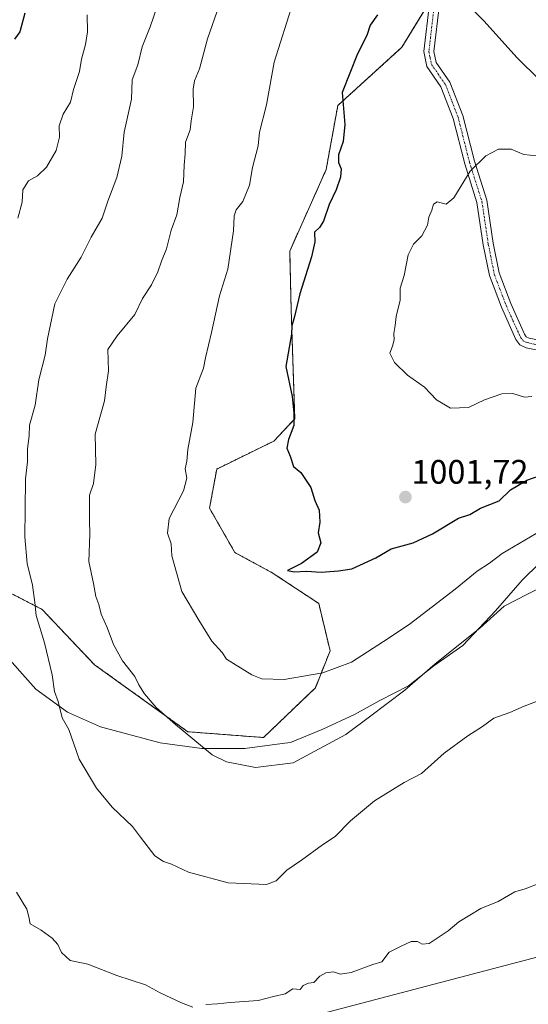
# Model space of a CAD drawing. Units: metres. Extents: x 658456 to 661919, y 4737193 to 4739586.
# Drawn here: x 661255 to 661404, y 4737736 to 4738026 of the extents above; entities that cross this region are included whole.
import ezdxf
from ezdxf.enums import TextEntityAlignment as Align

# ---------------------------------------------------------------- set-up
doc = ezdxf.new("R2010")
doc.units = ezdxf.units.M
doc.header["$MEASUREMENT"] = 0
doc.linetypes.add('TRAZO_Y_PUNTO', pattern=[1, 0.5, -0.25, 0, -0.25])
doc.linetypes.add('TRAZOS', pattern=[0.75, 0.5, -0.25])
for name, color, linetype, lineweight in [('Arbolado forestal', 92, 'TRAZOS', 0), ('Arbolado forestal CxS', 92, 'Continuous', 0), ('Camino', 19, 'Continuous', 0), ('Camino Cxs', 19, 'Continuous', 0), ('Camino eje', 39, 'TRAZO_Y_PUNTO', 13), ('Carátula', 7, 'Continuous', 5), ('Curva de nivel maestra', 36, 'Continuous', 30), ('Curva de nivel normal', 36, 'Continuous', 0), ('Espacio natural protegido', 2, 'Continuous', 13), ('Espacio natural protegido CxS', 2, 'Continuous', 0), ('Matorral', 135, 'Continuous', 0), ('Matorral CxS', 135, 'Continuous', 0), ('Municipio', 9, 'Continuous', 13), ('Municipio CxS', 142, 'Continuous', 0), ('Punto de cota en terreno', 7, 'Continuous', 0), ('Rótulo de punto de cota en terreno', 19, 'Continuous', 0)]:
    doc.layers.add(name, color=color, linetype=linetype, lineweight=lineweight)
doc.styles.add('Arial', font='txt', dxfattribs={"height": 0.2})

# ---------------------------------------------------------------- blocks, each defined once
blk = doc.blocks.new('*U151')
at = {"layer": 'Matorral CxS', "color": 135, "linetype": 'Continuous', "lineweight": 0}
blk.add_polyline3d([(661238.25, 4737864.38, 979.83), (661261.37, 4737852.47, 985.31), (661276.81, 4737836.18, 987.88), (661304.25, 4737816.45, 990.08), (661326.54, 4737814.74, 991.39), (661341.81, 4737829.39, 993.98), (661346.15, 4737840.29, 996.07), (661342.81, 4737854.22, 998.6), (661329.14, 4737863.25, 998.81), (661318.12, 4737869.21, 997.83), (661310.66, 4737882.28, 996.51), (661312.78, 4737893.8, 996.24), (661329.63, 4737902.04, 998.95), (661335.74, 4737908.62, 999.86), (661334.69, 4737940.79, 999.68), (661334.26, 4737957.95, 999.04), (661344.98, 4737981.96, 999.38), (661348.41, 4738000.82, 999.64), (661367.28, 4738017.97, 1001.52), (661377.52, 4738034.74, 1000.1)], dxfattribs=at)
blk = doc.blocks.new('*U158')
at = {"layer": 'Espacio natural protegido', "color": 2, "linetype": 'Continuous', "lineweight": 13}
blk.add_polyline3d([(661418.2, 4737876.32, 994.19), (661402.72, 4737861.06, 991.19), (661394.82, 4737852.09, 990.39), (661385.18, 4737841.81, 989.75), (661376.69, 4737835.87, 990.11), (661369.23, 4737829.96, 989.97), (661360.83, 4737825.68, 990.64), (661353.31, 4737821.54, 990.94), (661344.02, 4737817.24, 991.14), (661334.47, 4737813.3, 990.99), (661332.03, 4737812.98, 991.04), (661321.05, 4737811.55, 990.75), (661308.35, 4737811.47, 989.92), (661296.11, 4737813.18, 988.76), (661278.58, 4737817.92, 986.57), (661268.82, 4737822.24, 985.19), (661259.49, 4737828.97, 983.65), (661248.5, 4737841.25, 981.63)], dxfattribs=at)
blk = doc.blocks.new('*U159')
at = {"layer": 'Espacio natural protegido', "color": 2, "linetype": 'Continuous', "lineweight": 13}
blk.add_polyline3d([(661418.2, 4737876.32, 994.19), (661402.72, 4737861.06, 991.19), (661394.82, 4737852.09, 990.39), (661385.18, 4737841.81, 989.75), (661376.69, 4737835.87, 990.11), (661369.23, 4737829.96, 989.97), (661360.83, 4737825.68, 990.64), (661353.31, 4737821.54, 990.94), (661344.02, 4737817.24, 991.14), (661334.47, 4737813.3, 990.99), (661332.03, 4737812.98, 991.04), (661321.05, 4737811.55, 990.75), (661308.35, 4737811.47, 989.92), (661296.11, 4737813.18, 988.76), (661278.58, 4737817.92, 986.57), (661268.82, 4737822.24, 985.19), (661259.49, 4737828.97, 983.65), (661248.5, 4737841.25, 981.63)], dxfattribs=at)
blk = doc.blocks.new('*U160')
at = {"layer": 'Curva de nivel normal', "color": 36, "linetype": 'Continuous', "lineweight": 0}
blk.add_polyline3d([(661312.92, 4738028.57, 990), (661310.04, 4738020.42, 990), (661307.68, 4738011.63, 990), (661306.28, 4738008.13, 990), (661305.85, 4738005.64, 990), (661305.94, 4738000.42, 990), (661305.22, 4737996.34, 990), (661304.94, 4737993.66, 990), (661303.59, 4737990, 990), (661303.49, 4737986.58, 990), (661303.23, 4737983.32, 990), (661302.98, 4737978.32, 990), (661301.91, 4737973.72, 990), (661301, 4737968.62, 990), (661299.38, 4737964.15, 990), (661297.96, 4737958.63, 990), (661296.5, 4737955.05, 990), (661295.48, 4737951.85, 990), (661293.57, 4737948.01, 990), (661290.96, 4737944.01, 990), (661288.67, 4737939.34, 990), (661283.42, 4737933.01, 990), (661280.72, 4737929.01, 990), (661280.96, 4737922.68, 990), (661280.22, 4737918.01, 990), (661279.72, 4737913.9, 990), (661277.03, 4737904.1, 990), (661277.15, 4737895.13, 990), (661276.5, 4737889.56, 990), (661275.3, 4737886.06, 990), (661275.33, 4737878.68, 990), (661275.44, 4737874.67, 990), (661275.15, 4737866.62, 990), (661276.54, 4737860.12, 990), (661277.19, 4737856.29, 990), (661278.04, 4737853.87, 990), (661278.75, 4737851.02, 990), (661280.53, 4737847.12, 990), (661282.37, 4737842.14, 990), (661285.04, 4737837.3, 990), (661288.63, 4737832.72, 990), (661289.84, 4737830.26, 990), (661291.5, 4737827.59, 990), (661294.9, 4737823.63, 990), (661300.6, 4737818.61, 990), (661311.47, 4737809.63, 990), (661315.7, 4737807.63, 990), (661324.15, 4737805.93, 990), (661335.26, 4737807.34, 990), (661350.79, 4737815.67, 990), (661357.74, 4737820.8, 990), (661368.12, 4737828.72, 990), (661377.07, 4737836.44, 990), (661390.19, 4737846.9, 990), (661397.4, 4737853.38, 990), (661404.45, 4737857.04, 990), (661415.06, 4737862.21, 990)], dxfattribs=at)
blk = doc.blocks.new('*U178')
at = {"layer": 'Curva de nivel normal', "color": 36, "linetype": 'Continuous', "lineweight": 0}
blk.add_polyline3d([(661297.95, 4738038.01, 985), (661293.14, 4738024.01, 985), (661290.78, 4738018.12, 985), (661289.55, 4738012.84, 985), (661287.88, 4738008.38, 985), (661287.64, 4738002.74, 985), (661285.52, 4737992.99, 985), (661284.85, 4737985.93, 985), (661283.33, 4737979.66, 985), (661280.68, 4737972.68, 985), (661279.08, 4737967.68, 985), (661275.79, 4737962.06, 985), (661272.86, 4737956.19, 985), (661268.77, 4737949.72, 985), (661265.11, 4737942.49, 985), (661262.91, 4737932.15, 985), (661262.28, 4737927.34, 985), (661260.38, 4737920.08, 985), (661259.29, 4737912.61, 985), (661257.69, 4737906.74, 985), (661257.54, 4737903.6, 985), (661257.07, 4737899.71, 985), (661257.09, 4737895.94, 985), (661256.45, 4737890.89, 985), (661256.4, 4737881.87, 985), (661256.24, 4737873.82, 985), (661257, 4737865.96, 985), (661258.52, 4737859.59, 985), (661259.21, 4737854.54, 985), (661259.58, 4737850.65, 985), (661262.09, 4737842.6, 985), (661264.32, 4737833.17, 985), (661265.06, 4737828.34, 985), (661266.12, 4737825.32, 985), (661267.31, 4737820.53, 985), (661269.19, 4737817.11, 985), (661272.24, 4737808.37, 985), (661277.35, 4737799.88, 985), (661282.01, 4737794.21, 985), (661288.02, 4737788.56, 985), (661290.34, 4737785.36, 985), (661294.56, 4737779.92, 985), (661297.14, 4737778.21, 985), (661299.48, 4737777.46, 985), (661304.51, 4737775.09, 985), (661316.12, 4737771.94, 985), (661327.38, 4737771.46, 985), (661330.23, 4737772.56, 985), (661333.38, 4737775.71, 985), (661337.72, 4737778.68, 985), (661343.96, 4737783.17, 985), (661347.6, 4737785.65, 985), (661352.12, 4737790.17, 985), (661359.26, 4737796.08, 985), (661368, 4737801.47, 985), (661373.03, 4737804.19, 985), (661379.71, 4737810.11, 985), (661386.65, 4737815.29, 985), (661391.03, 4737818.01, 985), (661394.38, 4737820.44, 985), (661399.03, 4737822.12, 985), (661403.25, 4737824.02, 985), (661408.14, 4737825.86, 985)], dxfattribs=at)
blk = doc.blocks.new('*U179')
at = {"layer": 'Curva de nivel normal', "color": 36, "linetype": 'Continuous', "lineweight": 0}
for points in [[(661274.66, 4738027.49, 980), (661274.7, 4738022.54, 980), (661274.19, 4738018.79, 980), (661272.92, 4738014.47, 980), (661272.33, 4738010.87, 980), (661270.58, 4738005.51, 980), (661269.69, 4738001.84, 980), (661267.54, 4737998.24, 980), (661266.39, 4737994.84, 980), (661266.53, 4737991.51, 980), (661265.5, 4737987.6, 980), (661262.7, 4737982.68, 980), (661260, 4737980.16, 980), (661257.4, 4737978.62, 980), (661255.73, 4737975.97, 980), (661255.52, 4737972.36, 980), (661254.26, 4737967.7, 980)], [(661253.86, 4737769.25, 980), (661256.84, 4737764.2, 980), (661257.48, 4737761.97, 980), (661257.85, 4737759.9, 980), (661261.13, 4737757.99, 980), (661264.37, 4737755.68, 980), (661266, 4737753.84, 980), (661267.06, 4737751.43, 980), (661269.64, 4737749.09, 980), (661274.81, 4737748.04, 980), (661283.38, 4737744.65, 980), (661291.84, 4737741.97, 980), (661296.15, 4737739.58, 980), (661302.43, 4737736.66, 980), (661305.71, 4737735.37, 980)], [(661309.56, 4737736.15, 980), (661312.99, 4737736.32, 980), (661316.77, 4737736.71, 980), (661325, 4737737.34, 980), (661329.44, 4737738.52, 980), (661332.92, 4737739.29, 980), (661335.14, 4737740.74, 980), (661337.29, 4737740.52, 980), (661338.27, 4737741.76, 980), (661339.76, 4737742.38, 980), (661341.34, 4737742.58, 980), (661343.15, 4737744.5, 980), (661344.85, 4737745.42, 980), (661347.15, 4737745.72, 980), (661349.25, 4737745.07, 980), (661352.36, 4737745.6, 980), (661358.7, 4737747.93, 980), (661361.36, 4737748.69, 980), (661363.58, 4737751.52, 980), (661367.08, 4737753.32, 980), (661370.04, 4737754.67, 980), (661371.91, 4737754.67, 980), (661373.24, 4737753.95, 980), (661375.31, 4737754.12, 980), (661377.96, 4737755.9, 980), (661380.95, 4737757.78, 980), (661384, 4737760.47, 980), (661390.52, 4737764.41, 980), (661395.58, 4737766.47, 980), (661400.58, 4737769.27, 980), (661403.58, 4737770.2, 980), (661407.58, 4737771.75, 980)]]:
    blk.add_polyline3d(points, dxfattribs=at)
blk = doc.blocks.new('*U239')
at = {"layer": 'Curva de nivel maestra', "color": 36, "linetype": 'Continuous', "lineweight": 30}
blk.add_polyline3d([(661256.29, 4738027.99, 975), (661254.83, 4738022.5, 975), (661253.25, 4738020.35, 975)], dxfattribs=at)
blk = doc.blocks.new('5PATER')
at = {"layer": 'Carátula', "linetype": 'Continuous', "lineweight": 5}
h = blk.add_hatch(color=250, dxfattribs=at)
edge = h.paths.add_edge_path()
edge.add_ellipse((0, 0.01), major_axis=(-1.33, -1.34), ratio=0.999422, start_angle=0, end_angle=360)

msp = doc.modelspace()

# ---------------------------------------------------------------- linework, layer by layer
at = {"layer": 'Arbolado forestal', "color": 92, "linetype": 'TRAZOS', "lineweight": 0}
msp.add_polyline3d([(661238.25, 4737864.38, 979.83), (661261.37, 4737852.47, 985.31), (661276.81, 4737836.18, 987.88), (661304.25, 4737816.46, 990.08), (661326.54, 4737814.74, 991.39), (661341.81, 4737829.39, 993.98), (661346.15, 4737840.29, 996.07), (661342.81, 4737854.22, 998.6), (661329.14, 4737863.25, 998.81), (661318.12, 4737869.21, 997.83), (661310.66, 4737882.28, 996.51), (661312.78, 4737893.8, 996.24), (661329.63, 4737902.05, 998.95), (661335.74, 4737908.63, 999.86), (661334.69, 4737940.8, 999.68), (661334.26, 4737957.95, 999.04), (661344.98, 4737981.96, 999.38), (661348.41, 4738000.82, 999.64), (661367.28, 4738017.97, 1001.52), (661375.36, 4738031.21, 1000.54)], dxfattribs=at)
at = {"layer": 'Arbolado forestal CxS', "color": 92, "linetype": 'Continuous', "lineweight": 0}
msp.add_polyline3d([(661377.52, 4738034.74, 1000.1), (661367.28, 4738017.97, 1001.52), (661348.41, 4738000.82, 999.64), (661344.98, 4737981.96, 999.38), (661334.26, 4737957.95, 999.04), (661334.69, 4737940.79, 999.68), (661335.74, 4737908.62, 999.86), (661329.63, 4737902.04, 998.95), (661312.78, 4737893.8, 996.24), (661310.66, 4737882.28, 996.51), (661318.12, 4737869.21, 997.83), (661329.14, 4737863.25, 998.81), (661342.81, 4737854.22, 998.6), (661346.15, 4737840.29, 996.07), (661341.81, 4737829.39, 993.98), (661326.54, 4737814.74, 991.39), (661304.25, 4737816.45, 990.08), (661276.81, 4737836.18, 987.88), (661261.37, 4737852.47, 985.31), (661238.25, 4737864.38, 979.83)], dxfattribs=at)
at = {"layer": 'Camino', "color": 19, "linetype": 'Continuous', "lineweight": 0}
for points in [[(661410.7, 4737928.11, 1006.15), (661403.89, 4737929.5, 1006.96), (661402.03, 4737930.35, 1007.26), (661400.85, 4737931.94, 1007.44), (661396.59, 4737941.46, 1007.74), (661393.05, 4737950.76, 1007.83), (661391.26, 4737959.78, 1007.49), (661389.39, 4737972.3, 1005.79), (661385.78, 4737983.62, 1004.78), (661382.39, 4737997.03, 1004.34), (661378.79, 4738006.35, 1003.82), (661374.58, 4738012.36, 1002.89), (661373.73, 4738016.72, 1002.45), (661375.37, 4738030.87, 1000.58)], [(661378.34, 4738030.69, 1000.65), (661376.73, 4738016.78, 1002.6), (661377.38, 4738013.47, 1002.99), (661381.43, 4738007.69, 1003.97), (661385.22, 4737997.9, 1004.49), (661388.63, 4737984.4, 1004.93), (661392.29, 4737972.92, 1006.04), (661394.18, 4737960.26, 1007.79), (661395.9, 4737951.56, 1008.08), (661399.32, 4737942.58, 1007.92), (661403.38, 4737933.47, 1007.58), (661403.91, 4737932.74, 1007.46), (661404.78, 4737932.34, 1007.36), (661411.08, 4737931.05, 1006.61), (661414.12, 4737930.77, 1006.34), (661419.59, 4737930.76, 1005.88), (661422.28, 4737929.74, 1005.61), (661423.99, 4737928.3, 1005.52), (661425.59, 4737926.4, 1005.32), (661427.04, 4737925.2, 1005.09)]]:
    msp.add_polyline3d(points, dxfattribs=at)
at = {"layer": 'Camino Cxs', "color": 19, "linetype": 'Continuous', "lineweight": 0}
for points in [[(661410.7, 4737928.11, 1006.15), (661403.89, 4737929.5, 1006.96), (661402.03, 4737930.35, 1007.26), (661400.85, 4737931.94, 1007.44), (661396.59, 4737941.46, 1007.74), (661393.05, 4737950.76, 1007.83), (661391.26, 4737959.78, 1007.49), (661389.39, 4737972.3, 1005.79), (661385.78, 4737983.62, 1004.78), (661382.39, 4737997.03, 1004.34), (661378.79, 4738006.35, 1003.82), (661374.58, 4738012.36, 1002.89), (661373.73, 4738016.72, 1002.45), (661375.37, 4738030.87, 1000.58)], [(661378.34, 4738030.69, 1000.65), (661376.73, 4738016.78, 1002.6), (661377.38, 4738013.47, 1002.99), (661381.43, 4738007.69, 1003.97), (661385.22, 4737997.9, 1004.49), (661388.63, 4737984.4, 1004.93), (661392.29, 4737972.92, 1006.04), (661394.18, 4737960.26, 1007.79), (661395.9, 4737951.56, 1008.08), (661399.32, 4737942.58, 1007.92), (661403.38, 4737933.47, 1007.58), (661403.91, 4737932.74, 1007.46), (661404.78, 4737932.34, 1007.36)]]:
    msp.add_polyline3d(points, dxfattribs=at)
at = {"layer": 'Camino eje', "color": 39, "linetype": 'TRAZO_Y_PUNTO', "lineweight": 13}
msp.add_polyline3d([(661376.86, 4738030.78, 1000.61), (661375.23, 4738016.75, 1002.52), (661375.56, 4738015.1, 1002.68), (661375.98, 4738012.92, 1002.93), (661380.11, 4738007.02, 1003.89), (661382.01, 4738002.13, 1004.19), (661383.81, 4737997.47, 1004.41), (661387.21, 4737984.01, 1004.87), (661390.84, 4737972.61, 1005.89), (661392.72, 4737960.02, 1007.64), (661393.58, 4737955.67, 1007.85), (661394.48, 4737951.16, 1007.95), (661397.96, 4737942.02, 1007.83), (661399.99, 4737937.47, 1007.7), (661402.25, 4737932.52, 1007.49), (661402.97, 4737931.55, 1007.33), (661404.12, 4737931.02, 1007.18), (661407.74, 4737930.23, 1006.73)], dxfattribs=at)
at = {"layer": 'Curva de nivel maestra', "color": 36, "linetype": 'Continuous', "lineweight": 30}
for points in [[(661407.67, 4738008.46, 1000), (661401.22, 4738014.91, 1000), (661391.38, 4738025.76, 1000), (661379.25, 4738038.01, 1000)], [(661360.14, 4738027.53, 1000), (661357.92, 4738024.45, 1000), (661356.99, 4738021.41, 1000), (661354.22, 4738016.01, 1000), (661349.72, 4738004.64, 1000), (661350.44, 4737995.2, 1000)], [(661350.44, 4737995.2, 1000), (661350.02, 4737990.25, 1000), (661348.61, 4737986.34, 1000), (661348.59, 4737984.07, 1000), (661349.36, 4737982.24, 1000), (661349.21, 4737979.73, 1000), (661347.95, 4737976.01, 1000), (661345.92, 4737971.68, 1000), (661344.22, 4737966.83, 1000), (661343.03, 4737964.94, 1000), (661341.6, 4737963.58, 1000), (661341.61, 4737960.72, 1000), (661340.7, 4737956.24, 1000), (661337.24, 4737945.38, 1000), (661335.68, 4737938.68, 1000), (661334.88, 4737935.96, 1000), (661334.82, 4737933.49, 1000), (661333.1, 4737923.96, 1000), (661334.94, 4737915.18, 1000), (661335.5, 4737910.21, 1000), (661335.52, 4737906.57, 1000), (661333.88, 4737902.45, 1000), (661333.4, 4737899.9, 1000), (661334.38, 4737897.62, 1000), (661335.34, 4737894.52, 1000), (661337.5, 4737892.81, 1000), (661340.43, 4737888.34, 1000), (661341.7, 4737884.51, 1000), (661342.96, 4737881.72, 1000), (661343.08, 4737878.18, 1000), (661342.68, 4737875.02, 1000), (661343.44, 4737872.12, 1000), (661342.34, 4737869.36, 1000), (661337.7, 4737866.02, 1000), (661333.58, 4737863.9, 1000), (661335.53, 4737863.52, 1000), (661339.16, 4737863.68, 1000), (661343.56, 4737863.48, 1000), (661348.58, 4737863.86, 1000), (661352.5, 4737864.37, 1000), (661359.6, 4737867.66, 1000), (661364.17, 4737870.26, 1000), (661370.58, 4737872.03, 1000), (661376.25, 4737874.7, 1000), (661383.92, 4737879.35, 1000), (661387.31, 4737880.46, 1000), (661390.41, 4737882.25, 1000), (661395.94, 4737884.4, 1000), (661399.27, 4737887.68, 1000), (661404.1, 4737890.53, 1000), (661415.83, 4737894.65, 1000)]]:
    msp.add_polyline3d(points, dxfattribs=at)
at = {"layer": 'Curva de nivel normal', "color": 36, "linetype": 'Continuous', "lineweight": 0}
for points in [[(661335.28, 4738031.28, 995), (661329.65, 4738013.62, 995), (661327.45, 4738001.07, 995), (661325.4, 4737993.01, 995), (661325.01, 4737989.01, 995), (661323.27, 4737982.6, 995), (661322.39, 4737977.37, 995), (661320.42, 4737972.6, 995), (661318.47, 4737970.1, 995), (661317.91, 4737968.38, 995), (661317.73, 4737963.94, 995), (661316.04, 4737952.66, 995), (661313.59, 4737944.76, 995), (661311.21, 4737934.01, 995), (661309.44, 4737926.53, 995), (661308.88, 4737923.47, 995), (661306.62, 4737917.65, 995), (661305.7, 4737907.46, 995), (661304.3, 4737899.56, 995), (661304.02, 4737896.11, 995), (661303.44, 4737893.84, 995), (661304.01, 4737891.14, 995), (661303.01, 4737887.38, 995), (661298.78, 4737879.28, 995), (661298.29, 4737874.91, 995), (661299.36, 4737871.82, 995), (661299.56, 4737868.25, 995), (661302.52, 4737857.72, 995), (661307.52, 4737849.3, 995), (661311.33, 4737843.08, 995), (661314.36, 4737839.8, 995), (661315.63, 4737837.81, 995), (661323.15, 4737833.25, 995), (661326.03, 4737832.01, 995), (661332.58, 4737831.86, 995), (661343.98, 4737833.8, 995), (661352.49, 4737836.98, 995), (661361.83, 4737843.01, 995), (661369.38, 4737848.02, 995), (661382.92, 4737858.38, 995), (661389.42, 4737863.68, 995), (661393.09, 4737866.13, 995), (661396.78, 4737868.97, 995), (661408.45, 4737875.84, 995)], [(661406.91, 4737986, 1005), (661403.22, 4737986.39, 1005), (661399.41, 4737988, 1005), (661395.71, 4737988.01, 1005), (661391.98, 4737986.02, 1005), (661387.35, 4737981.49, 1005), (661382.56, 4737973.63, 1005), (661380.33, 4737971.81, 1005), (661377.7, 4737972.52, 1005), (661376.56, 4737971.83, 1005), (661376.07, 4737970.01, 1005), (661375.22, 4737967.99, 1005), (661374.87, 4737965.64, 1005), (661373.13, 4737962.46, 1005), (661370.74, 4737960.02, 1005), (661369.15, 4737956.9, 1005), (661367.92, 4737950.83, 1005), (661366.77, 4737947.06, 1005), (661366.78, 4737943.52, 1005), (661365.58, 4737938.72, 1005), (661365.34, 4737936.11, 1005), (661364.93, 4737933.69, 1005), (661365.01, 4737931.87, 1005), (661364.52, 4737930, 1005), (661363.73, 4737927.92, 1005), (661365.11, 4737925.21, 1005), (661368.9, 4737921.46, 1005), (661373.95, 4737917.89, 1005), (661377.49, 4737914.22, 1005), (661381.59, 4737911.74, 1005)], [(661381.59, 4737911.74, 1005), (661386.92, 4737911.93, 1005), (661391.61, 4737914.18, 1005), (661396.74, 4737915.9, 1005), (661399.96, 4737916.05, 1005), (661403.38, 4737914.95, 1005), (661405.54, 4737915.17, 1005)]]:
    msp.add_polyline3d(points, dxfattribs=at)
at = {"layer": 'Espacio natural protegido CxS', "color": 2, "linetype": 'Continuous', "lineweight": 0}
msp.add_polyline3d([(661418.2, 4737876.32, 994.19), (661402.72, 4737861.06, 991.19), (661394.82, 4737852.09, 990.39), (661385.18, 4737841.81, 989.75), (661376.69, 4737835.87, 990.11), (661369.23, 4737829.96, 989.97), (661360.83, 4737825.68, 990.64), (661353.31, 4737821.54, 990.94), (661344.02, 4737817.24, 991.14), (661334.47, 4737813.3, 990.99), (661332.03, 4737812.98, 991.04), (661321.05, 4737811.55, 990.75), (661308.35, 4737811.47, 989.92), (661296.11, 4737813.18, 988.76), (661278.58, 4737817.92, 986.57), (661268.82, 4737822.24, 985.19), (661259.49, 4737828.97, 983.65), (661248.5, 4737841.25, 981.63)], dxfattribs=at)
msp.add_polyline3d([(661418.2, 4737876.32, 994.19), (661402.72, 4737861.06, 991.19), (661394.82, 4737852.09, 990.39), (661385.18, 4737841.81, 989.75), (661376.69, 4737835.87, 990.11), (661369.23, 4737829.96, 989.97), (661360.83, 4737825.68, 990.64), (661353.31, 4737821.54, 990.94), (661344.02, 4737817.24, 991.14), (661334.47, 4737813.3, 990.99), (661332.03, 4737812.98, 991.04), (661321.05, 4737811.55, 990.75), (661308.35, 4737811.47, 989.92), (661296.11, 4737813.18, 988.76), (661278.58, 4737817.92, 986.57), (661268.82, 4737822.24, 985.19), (661259.49, 4737828.97, 983.65), (661248.5, 4737841.25, 981.63)], dxfattribs=at)
msp.add_polyline3d([(661418.2, 4737876.32, 994.19), (661402.72, 4737861.06, 991.19), (661394.82, 4737852.09, 990.39), (661385.18, 4737841.81, 989.75), (661376.69, 4737835.87, 990.11), (661369.23, 4737829.96, 989.97), (661360.83, 4737825.68, 990.64), (661353.31, 4737821.54, 990.94), (661344.02, 4737817.24, 991.14), (661334.47, 4737813.3, 990.99), (661332.03, 4737812.98, 991.04), (661321.05, 4737811.55, 990.75), (661308.35, 4737811.47, 989.92), (661296.11, 4737813.18, 988.76), (661278.58, 4737817.92, 986.57), (661268.82, 4737822.24, 985.19), (661259.49, 4737828.97, 983.65), (661248.5, 4737841.25, 981.63)], dxfattribs=at)
msp.add_polyline3d([(661418.2, 4737876.32, 994.19), (661402.72, 4737861.06, 991.19), (661394.82, 4737852.09, 990.39), (661385.18, 4737841.81, 989.75), (661376.69, 4737835.87, 990.11), (661369.23, 4737829.96, 989.97), (661360.83, 4737825.68, 990.64), (661353.31, 4737821.54, 990.94), (661344.02, 4737817.24, 991.14), (661334.47, 4737813.3, 990.99), (661332.03, 4737812.98, 991.04), (661321.05, 4737811.55, 990.75), (661308.35, 4737811.47, 989.92), (661296.11, 4737813.18, 988.76), (661278.58, 4737817.92, 986.57), (661268.82, 4737822.24, 985.19), (661259.49, 4737828.97, 983.65), (661248.5, 4737841.25, 981.63)], dxfattribs=at)
at = {"layer": 'Matorral', "color": 135, "linetype": 'Continuous', "lineweight": 0}
msp.add_polyline3d([(661238.25, 4737864.38, 979.83), (661261.37, 4737852.47, 985.31), (661276.81, 4737836.18, 987.88), (661304.25, 4737816.46, 990.08), (661326.54, 4737814.74, 991.39), (661341.81, 4737829.39, 993.98), (661346.15, 4737840.29, 996.07), (661342.81, 4737854.22, 998.6), (661329.14, 4737863.25, 998.81), (661318.12, 4737869.21, 997.83), (661310.66, 4737882.28, 996.51), (661312.78, 4737893.8, 996.24), (661329.63, 4737902.05, 998.95), (661335.74, 4737908.63, 999.86), (661334.69, 4737940.8, 999.68), (661334.26, 4737957.95, 999.04), (661344.98, 4737981.96, 999.38), (661348.41, 4738000.82, 999.64), (661367.28, 4738017.97, 1001.52), (661375.36, 4738031.21, 1000.54)], dxfattribs=at)
at = {"layer": 'Municipio', "color": 9, "linetype": 'Continuous', "lineweight": 13}
msp.add_polyline3d([(661200.83, 4737732.67, 954.63), (661224.77, 4737702.12, 954.86), (661289.73, 4737719.21, 976.64), (661442.15, 4737759.33, 972.78), (661482.18, 4737769.86, 970.78), (661609.96, 4737716.29, 966.96), (661668.67, 4737691.67, 962.19), (661768.61, 4737590.75, 942.91), (661761.4, 4737539, 935.42), (661758.55, 4737518.51, 928.82), (661756.44, 4737503.37, 926.4), (661744.65, 4737418.71, 940.59), (661769.06, 4737404.55, 949.43), (661788.59, 4737393.23, 952.39), (661804.99, 4737383.71, 950.62), (661855.29, 4737354.54, 929.36), (661918.12, 4737318.1, 914.51)], dxfattribs=at)
msp.add_polyline3d([(661200.83, 4737732.67, 954.63), (661224.77, 4737702.12, 954.86), (661289.73, 4737719.21, 976.64), (661442.15, 4737759.33, 972.78), (661482.18, 4737769.86, 970.78), (661609.96, 4737716.29, 966.96), (661668.67, 4737691.67, 962.19), (661768.61, 4737590.75, 942.91), (661761.4, 4737539, 935.42), (661758.55, 4737518.51, 928.82), (661756.44, 4737503.37, 926.4), (661744.65, 4737418.71, 940.59), (661769.06, 4737404.55, 949.43), (661788.59, 4737393.23, 952.39), (661804.99, 4737383.71, 950.62), (661855.29, 4737354.54, 929.36), (661918.12, 4737318.1, 914.51)], dxfattribs=at)
at = {"layer": 'Municipio CxS', "color": 142, "linetype": 'Continuous', "lineweight": 0}
for points in [[(661879.18, 4738971.96, 929.84), (661918.12, 4737318.1, 914.51), (661855.29, 4737354.54, 929.36), (661804.99, 4737383.71, 950.62), (661788.59, 4737393.23, 952.39), (661769.06, 4737404.55, 949.43), (661744.65, 4737418.71, 940.59), (661756.44, 4737503.37, 926.4), (661758.55, 4737518.51, 928.82), (661761.4, 4737539, 935.42), (661768.61, 4737590.75, 942.91), (661668.67, 4737691.67, 962.19), (661609.96, 4737716.29, 966.96), (661482.18, 4737769.86, 970.78), (661442.15, 4737759.33, 972.78), (661289.73, 4737719.21, 976.64), (661224.77, 4737702.12, 954.86)], [(661879.18, 4738971.96, 929.84), (661918.12, 4737318.1, 914.51), (661855.29, 4737354.54, 929.36), (661804.99, 4737383.71, 950.62), (661788.59, 4737393.22, 952.39), (661769.06, 4737404.55, 949.43), (661744.65, 4737418.71, 940.59), (661756.44, 4737503.37, 926.4), (661758.55, 4737518.51, 928.82), (661761.4, 4737539, 935.42), (661768.61, 4737590.75, 942.91), (661668.67, 4737691.67, 962.19), (661609.96, 4737716.29, 966.96), (661482.18, 4737769.86, 970.78), (661442.15, 4737759.33, 972.78), (661289.73, 4737719.21, 976.64), (661224.77, 4737702.12, 954.86)], [(661224.77, 4737702.12, 954.86), (661289.73, 4737719.21, 976.64), (661442.15, 4737759.33, 972.78), (661482.18, 4737769.86, 970.78), (661609.96, 4737716.29, 966.96), (661668.67, 4737691.67, 962.19), (661768.61, 4737590.75, 942.91), (661761.4, 4737539, 935.42), (661758.55, 4737518.51, 928.82), (661756.44, 4737503.37, 926.4), (661744.65, 4737418.71, 940.59), (661769.06, 4737404.55, 949.43), (661788.59, 4737393.23, 952.39), (661804.99, 4737383.71, 950.62), (661855.29, 4737354.54, 929.36), (661918.12, 4737318.1, 914.51), (661919.2, 4737272.22, 908.18), (660063.09, 4737229.09, 788.3)], [(661224.77, 4737702.12, 954.86), (661289.73, 4737719.21, 976.64), (661442.15, 4737759.33, 972.78), (661482.18, 4737769.86, 970.78), (661609.96, 4737716.29, 966.96), (661668.67, 4737691.67, 962.19), (661768.61, 4737590.75, 942.91), (661761.4, 4737539, 935.42), (661758.55, 4737518.51, 928.82), (661756.44, 4737503.37, 926.4), (661744.65, 4737418.71, 940.59), (661769.06, 4737404.55, 949.43), (661788.59, 4737393.22, 952.39), (661804.99, 4737383.71, 950.62), (661855.29, 4737354.54, 929.36), (661918.12, 4737318.1, 914.51), (661919.2, 4737272.22, 908.18), (660063.09, 4737229.09, 788.3)]]:
    msp.add_polyline3d(points, dxfattribs=at)

# ---------------------------------------------------------------- block references
at = {"layer": 'Curva de nivel maestra', "color": 36, "linetype": 'Continuous', "lineweight": 30}
msp.add_blockref('*U239', (0, 0), dxfattribs=at)
at = {"layer": 'Curva de nivel normal', "color": 36, "linetype": 'Continuous', "lineweight": 0}
for name in ['*U179', '*U178', '*U160']:
    msp.add_blockref(name, (0, 0), dxfattribs=at)
at = {"layer": 'Espacio natural protegido', "color": 2, "linetype": 'Continuous', "lineweight": 13}
for name in ['*U158', '*U159']:
    msp.add_blockref(name, (0, 0), dxfattribs=at)
at = {"layer": 'Matorral CxS', "color": 135, "linetype": 'Continuous', "lineweight": 0}
msp.add_blockref('*U151', (0, 0), dxfattribs=at)
at = {"layer": 'Punto de cota en terreno', "linetype": 'Continuous', "lineweight": 0}
msp.add_blockref('5PATER', (661368.33, 4737885.53, 1001.72), dxfattribs=at)

# ---------------------------------------------------------------- texts
at = {"layer": 'Rótulo de punto de cota en terreno', "color": 19, "linetype": 'Continuous', "lineweight": 0, "style": 'Arial'}
msp.add_text('1001,72', height=7, dxfattribs=at).set_placement((661370.09, 4737887.29), align=Align.BOTTOM_LEFT)

doc.saveas('drawing.dxf')
